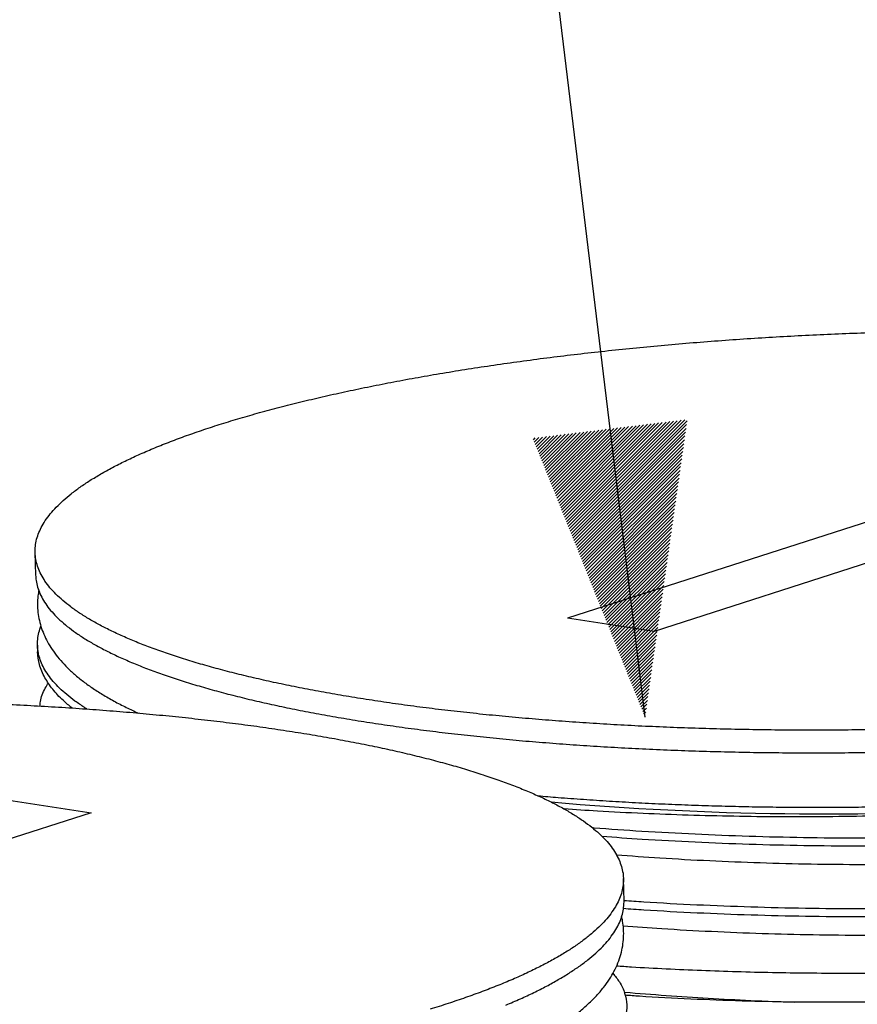
# Model space of a CAD drawing. Units: inches. Extents: x 0 to 17, y 0 to 11.
# Drawn here: x 9.7 to 10, y 8.4 to 8.9 of the extents above; entities that cross this region are included whole.
import ezdxf

# ---------------------------------------------------------------- set-up
doc = ezdxf.new("R2010")
doc.units = ezdxf.units.IN
doc.header["$MEASUREMENT"] = 0
doc.layers.add('DIMS', color=7, linetype='CONTINUOUS')
doc.layers.add('GEOM', color=7, linetype='CONTINUOUS')

msp = doc.modelspace()

# ---------------------------------------------------------------- linework, layer by layer
at = {"layer": 'DIMS', "color": 7, "linetype": 'Continuous'}
for p, q in [((9.93511, 8.55001), (9.85601, 9.20225)), ((9.896, 8.64725), (9.92324, 8.67449)), ((9.8964, 8.64624), (9.92485, 8.67469)), ((9.89681, 8.64523), (9.92646, 8.67488)), ((9.89721, 8.64422), (9.92807, 8.67508)), ((9.89762, 8.64321), (9.92968, 8.67527)), ((9.89803, 8.6422), (9.93129, 8.67547)), ((9.89843, 8.6412), (9.9329, 8.67566)), ((9.89884, 8.64019), (9.93451, 8.67586)), ((9.89924, 8.63918), (9.93612, 8.67605)), ((9.89965, 8.63817), (9.93773, 8.67625)), ((9.90005, 8.63716), (9.93934, 8.67644)), ((9.90046, 8.63615), (9.94095, 8.67664)), ((9.90087, 8.63514), (9.94255, 8.67683)), ((9.90127, 8.63414), (9.94416, 8.67703)), ((9.90168, 8.63313), (9.94577, 8.67722)), ((9.90208, 8.63212), (9.94738, 8.67742)), ((9.90249, 8.63111), (9.94899, 8.67761)), ((9.90289, 8.6301), (9.9506, 8.67781)), ((9.9033, 8.62909), (9.95221, 8.678)), ((9.90371, 8.62809), (9.95324, 8.67762)), ((9.90411, 8.62708), (9.95301, 8.67597)), ((9.88707, 8.66943), (9.88783, 8.6702)), ((9.88748, 8.66842), (9.88944, 8.67039)), ((9.88788, 8.66742), (9.89105, 8.67059)), ((9.88829, 8.66641), (9.89266, 8.67078)), ((9.88869, 8.6654), (9.89427, 8.67098)), ((9.8891, 8.66439), (9.89588, 8.67117)), ((9.88951, 8.66338), (9.89749, 8.67137)), ((9.88991, 8.66237), (9.8991, 8.67156)), ((9.89032, 8.66137), (9.90071, 8.67176)), ((9.89072, 8.66036), (9.90232, 8.67195)), ((9.89113, 8.65935), (9.90393, 8.67215)), ((9.89153, 8.65834), (9.90554, 8.67234)), ((9.89194, 8.65733), (9.90715, 8.67254)), ((9.89235, 8.65632), (9.90876, 8.67273)), ((9.89275, 8.65531), (9.91037, 8.67293)), ((9.89316, 8.65431), (9.91198, 8.67312)), ((9.89356, 8.6533), (9.91358, 8.67332)), ((9.89397, 8.65229), (9.91519, 8.67351)), ((9.89437, 8.65128), (9.9168, 8.67371)), ((9.89478, 8.65027), (9.91841, 8.67391)), ((9.89519, 8.64926), (9.92002, 8.6741)), ((9.89559, 8.64825), (9.92163, 8.6743)), ((9.90452, 8.62607), (9.95277, 8.67432)), ((9.90492, 8.62506), (9.95254, 8.67267)), ((9.90533, 8.62405), (9.9523, 8.67103)), ((9.90573, 8.62304), (9.95207, 8.66938)), ((9.90614, 8.62203), (9.95183, 8.66773)), ((9.90655, 8.62103), (9.9516, 8.66608)), ((9.90695, 8.62002), (9.95137, 8.66443)), ((9.90736, 8.61901), (9.95113, 8.66278)), ((9.90776, 8.618), (9.9509, 8.66114)), ((9.90817, 8.61699), (9.95066, 8.65949)), ((9.90857, 8.61598), (9.95043, 8.65784)), ((9.90898, 8.61497), (9.9502, 8.65619)), ((9.90939, 8.61397), (9.94996, 8.65454)), ((9.90979, 8.61296), (9.94973, 8.65289)), ((9.9102, 8.61195), (9.94949, 8.65125)), ((9.9106, 8.61094), (9.94926, 8.6496)), ((9.91101, 8.60993), (9.94903, 8.64795)), ((9.91141, 8.60892), (9.94879, 8.6463)), ((9.91182, 8.60792), (9.94856, 8.64465)), ((9.91223, 8.60691), (9.94832, 8.643)), ((9.91263, 8.6059), (9.94809, 8.64136)), ((9.91304, 8.60489), (9.94785, 8.63971)), ((9.91344, 8.60388), (9.94762, 8.63806)), ((9.91385, 8.60287), (9.94739, 8.63641)), ((9.91425, 8.60186), (9.94715, 8.63476)), ((9.91466, 8.60086), (9.94692, 8.63311)), ((9.91507, 8.59985), (9.94668, 8.63147)), ((9.91547, 8.59884), (9.94645, 8.62982)), ((9.91588, 8.59783), (9.94622, 8.62817)), ((9.91628, 8.59682), (9.94598, 8.62652)), ((9.91669, 8.59581), (9.94575, 8.62487)), ((9.91709, 8.5948), (9.94551, 8.62322)), ((9.9175, 8.5938), (9.94528, 8.62158)), ((9.91791, 8.59279), (9.94504, 8.61993)), ((9.91831, 8.59178), (9.94481, 8.61828)), ((9.91872, 8.59077), (9.94458, 8.61663)), ((9.91912, 8.58976), (9.94434, 8.61498)), ((9.91953, 8.58875), (9.94411, 8.61333)), ((9.91993, 8.58775), (9.94387, 8.61168)), ((9.92034, 8.58674), (9.94364, 8.61004)), ((9.92075, 8.58573), (9.94341, 8.60839)), ((9.92115, 8.58472), (9.94317, 8.60674)), ((9.92156, 8.58371), (9.94294, 8.60509)), ((9.92196, 8.5827), (9.9427, 8.60344)), ((9.92237, 8.58169), (9.94247, 8.60179)), ((9.92277, 8.58069), (9.94224, 8.60015)), ((9.92318, 8.57968), (9.942, 8.5985)), ((9.92359, 8.57867), (9.94177, 8.59685)), ((9.92399, 8.57766), (9.94153, 8.5952)), ((9.9244, 8.57665), (9.9413, 8.59355)), ((9.9248, 8.57564), (9.94106, 8.5919)), ((9.92521, 8.57464), (9.94083, 8.59026)), ((9.92561, 8.57363), (9.9406, 8.58861)), ((9.92602, 8.57262), (9.94036, 8.58696)), ((9.92643, 8.57161), (9.94013, 8.58531)), ((9.92683, 8.5706), (9.93989, 8.58366)), ((9.92724, 8.56959), (9.93966, 8.58201)), ((9.92764, 8.56858), (9.93943, 8.58037)), ((9.92805, 8.56758), (9.93919, 8.57872)), ((9.92845, 8.56657), (9.93896, 8.57707)), ((9.92886, 8.56556), (9.93872, 8.57542)), ((9.92927, 8.56455), (9.93849, 8.57377)), ((9.92967, 8.56354), (9.93825, 8.57212)), ((9.93008, 8.56253), (9.93802, 8.57048)), ((9.93048, 8.56152), (9.93779, 8.56883)), ((9.93089, 8.56052), (9.93755, 8.56718)), ((9.9313, 8.55951), (9.93732, 8.56553)), ((9.9317, 8.5585), (9.93708, 8.56388)), ((9.93211, 8.55749), (9.93685, 8.56223)), ((9.93251, 8.55648), (9.93662, 8.56059)), ((9.93292, 8.55547), (9.93638, 8.55894)), ((9.93332, 8.55447), (9.93615, 8.55729)), ((9.93373, 8.55346), (9.93591, 8.55564)), ((9.93414, 8.55245), (9.93568, 8.55399)), ((9.93454, 8.55144), (9.93545, 8.55234)), ((9.93495, 8.55043), (9.93521, 8.5507))]:
    msp.add_line(p, q, dxfattribs=at)
at = {"layer": 'GEOM', "color": 7, "linetype": 'Continuous'}
for p, q in [((10.15413, 8.67391), (9.90174, 8.59262)), ((10.1914, 8.66827), (9.93901, 8.58698)), ((9.67269, 8.62091), (9.67294, 8.61117)), ((9.93901, 8.58698), (9.90174, 8.59262)), ((9.67371, 8.581), (9.67378, 8.5782)), ((9.65952, 8.51462), (9.69679, 8.50898)), ((9.69679, 8.50898), (9.44439, 8.4277)), ((9.92608, 8.47097), (9.92583, 8.4807))]:
    msp.add_line(p, q, dxfattribs=at)
msp.add_arc((10.01245, 9.85939), 1.35092, 264.99889, 282.07451, dxfattribs=at)
for points, knots in [([(9.91341, 8.70711), (9.91739, 8.70754), (9.92137, 8.70796), (9.92937, 8.70882), (9.9334, 8.70918), (9.94149, 8.70998), (9.94556, 8.71031), (9.95373, 8.71104), (9.95784, 8.71134), (9.96608, 8.71201), (9.97023, 8.71228), (9.97853, 8.71289), (9.9827, 8.71313), (9.99105, 8.71367), (9.99524, 8.71388), (10.00364, 8.71436), (10.00784, 8.71453), (10.01627, 8.71495), (10.02049, 8.71509), (10.02894, 8.71544), (10.03317, 8.71555), (10.04163, 8.71583), (10.04586, 8.71591), (10.05433, 8.71613), (10.05856, 8.71617), (10.06701, 8.71633), (10.07124, 8.71634), (10.07968, 8.71643), (10.08389, 8.7164), (10.0923, 8.71643), (10.0965, 8.71637), (10.10488, 8.71633), (10.10905, 8.71624), (10.11738, 8.71613), (10.12153, 8.71601), (10.12981, 8.71583), (10.13393, 8.71567), (10.14213, 8.71543), (10.14622, 8.71525), (10.15435, 8.71494), (10.1584, 8.71472), (10.16644, 8.71435), (10.17044, 8.71409), (10.17445, 8.71388)], [0.772415, 0.772415, 0.772415, 0.772415, 0.7799691, 0.7799691, 0.787605, 0.787605, 0.7953143, 0.7953143, 0.8030888, 0.8030888, 0.8109199, 0.8109199, 0.8187992, 0.8187992, 0.8267181, 0.8267181, 0.8346678, 0.8346678, 0.8426399, 0.8426399, 0.8506254, 0.8506254, 0.8586158, 0.8586158, 0.8666023, 0.8666023, 0.8745761, 0.8745761, 0.8825285, 0.8825285, 0.8904509, 0.8904509, 0.8983346, 0.8983346, 0.906171, 0.906171, 0.9139516, 0.9139516, 0.9216679, 0.9216679, 0.9293116, 0.9293116, 0.9368744, 0.9368744, 0.9368744, 0.9368744]), ([(9.88901, 8.51628), (9.89191, 8.51604), (9.8984, 8.51548), (9.90865, 8.51472), (9.91973, 8.51399), (9.93095, 8.51334), (9.94228, 8.51279), (9.95372, 8.51232), (9.96525, 8.51194), (9.97687, 8.51165), (9.98857, 8.51144), (10.00032, 8.51133), (10.01212, 8.51131), (10.02395, 8.51137), (10.03581, 8.51153), (10.04769, 8.51177), (10.05956, 8.51211), (10.07142, 8.51253), (10.08325, 8.51304), (10.09505, 8.51364), (10.1068, 8.51432), (10.11848, 8.51509), (10.1301, 8.51594), (10.14162, 8.51689), (10.15306, 8.51791), (10.16438, 8.51902), (10.17558, 8.5202), (10.18665, 8.52147), (10.19758, 8.52282), (10.20835, 8.52425), (10.21896, 8.52575), (10.2294, 8.52733), (10.23965, 8.52899), (10.2497, 8.53072), (10.25955, 8.53252), (10.26918, 8.53439), (10.27859, 8.53632), (10.28777, 8.53833), (10.2967, 8.5404), (10.30539, 8.54254), (10.31382, 8.54474), (10.32198, 8.54701), (10.32987, 8.54933), (10.33748, 8.55172), (10.34481, 8.55417), (10.35185, 8.55669), (10.3586, 8.55926), (10.36505, 8.5619), (10.3712, 8.56461), (10.37704, 8.56739), (10.38257, 8.57025), (10.38779, 8.57319), (10.39269, 8.57623), (10.39726, 8.57936), (10.40149, 8.58261), (10.40536, 8.58597), (10.40883, 8.58944), (10.41188, 8.593), (10.41439, 8.59651), (10.41646, 8.60005), (10.4181, 8.60359), (10.41935, 8.60726), (10.42017, 8.61092), (10.42057, 8.61453), (10.42055, 8.61811), (10.42025, 8.62115), (10.41982, 8.62295), (10.41966, 8.62362)], [0, 0, 0, 0, 0.012697, 0.028384, 0.044064, 0.059738, 0.075408, 0.091073, 0.106734, 0.122393, 0.138048, 0.153702, 0.169353, 0.185004, 0.200653, 0.216301, 0.23195, 0.247598, 0.263247, 0.278897, 0.294547, 0.3102, 0.325854, 0.341511, 0.35717, 0.372833, 0.3885, 0.404171, 0.419847, 0.435529, 0.451217, 0.466913, 0.482617, 0.49833, 0.514054, 0.529789, 0.545538, 0.561302, 0.577083, 0.592883, 0.608705, 0.624553, 0.640429, 0.656338, 0.672284, 0.688274, 0.704313, 0.72041, 0.736572, 0.752809, 0.76913, 0.785542, 0.80205, 0.818648, 0.835313, 0.851967, 0.868475, 0.884659, 0.900323, 0.91382, 0.928158, 0.941865, 0.95503, 0.967798, 0.980322, 0.992754, 1, 1, 1, 1]), ([(9.67435, 8.60481), (9.6742, 8.60396), (9.67383, 8.60194), (9.67371, 8.59869), (9.67391, 8.59515), (9.67451, 8.59166), (9.67548, 8.58824), (9.67681, 8.58488), (9.67851, 8.58159), (9.68058, 8.57835), (9.68304, 8.57514), (9.68592, 8.57197), (9.68923, 8.56885), (9.69297, 8.56577), (9.69713, 8.56275), (9.70168, 8.55983), (9.70662, 8.55699), (9.71173, 8.55432), (9.71537, 8.55264), (9.71711, 8.55184)], [0, 0, 0, 0, 0.038103, 0.090628, 0.142479, 0.194209, 0.246287, 0.299304, 0.353825, 0.410365, 0.469336, 0.530961, 0.59518, 0.661605, 0.7296, 0.79847, 0.867637, 0.936642, 1, 1, 1, 1]), ([(10.41589, 8.59919), (10.41688, 8.59796), (10.41916, 8.59513), (10.42118, 8.59058), (10.42209, 8.58558), (10.4215, 8.58051), (10.41943, 8.57539), (10.41586, 8.57026), (10.41079, 8.56514), (10.40444, 8.5602), (10.39697, 8.55548), (10.38857, 8.55099), (10.37906, 8.5466), (10.36852, 8.54234), (10.35703, 8.53823), (10.34423, 8.53415), (10.32999, 8.53011), (10.31417, 8.52612), (10.29718, 8.52231), (10.27908, 8.51871), (10.25997, 8.51535), (10.23995, 8.51224), (10.21973, 8.50949), (10.19948, 8.50708), (10.17938, 8.505), (10.15893, 8.50319), (10.13825, 8.50164), (10.11744, 8.50037), (10.09589, 8.49933), (10.07352, 8.49855), (10.05027, 8.49808), (10.02681, 8.49795), (10.00328, 8.49816), (9.97982, 8.49872), (9.95657, 8.49963), (9.93436, 8.50087), (9.91961, 8.50184), (9.91263, 8.50244), (9.91233, 8.50247)], [0, 0, 0, 0, 0.022273, 0.051333, 0.080695, 0.110307, 0.140111, 0.170051, 0.200067, 0.230098, 0.257588, 0.284994, 0.31227, 0.339371, 0.366255, 0.392882, 0.421942, 0.451304, 0.480915, 0.510719, 0.540659, 0.570675, 0.600706, 0.628196, 0.655602, 0.682878, 0.709979, 0.736863, 0.76349, 0.79255, 0.821912, 0.851523, 0.881327, 0.911267, 0.941283, 0.971314, 0.998804, 1, 1, 1, 1]), ([(10.42192, 8.58207), (10.42183, 8.58041), (10.42164, 8.57704), (10.4195, 8.57195), (10.41595, 8.56681), (10.41088, 8.56169), (10.40452, 8.55676), (10.39706, 8.55204), (10.38865, 8.54754), (10.37915, 8.54316), (10.36861, 8.5389), (10.35712, 8.53479), (10.34432, 8.53071), (10.33008, 8.52667), (10.31426, 8.52268), (10.29726, 8.51887), (10.27917, 8.51527), (10.26006, 8.51191), (10.24004, 8.5088), (10.21982, 8.50605), (10.19957, 8.50364), (10.17947, 8.50156), (10.15902, 8.49974), (10.13834, 8.4982), (10.11752, 8.49692), (10.09598, 8.49588), (10.07361, 8.49511), (10.05035, 8.49464), (10.02689, 8.49451), (10.00337, 8.49472), (9.9799, 8.49528), (9.95667, 8.49619), (9.93549, 8.49733), (9.9223, 8.4983), (9.91657, 8.49872)], [0, 0, 0, 0, 0.031894, 0.064529, 0.097313, 0.13018, 0.163064, 0.193165, 0.223175, 0.253041, 0.282717, 0.312154, 0.34131, 0.373131, 0.405282, 0.437706, 0.470342, 0.503125, 0.535992, 0.568876, 0.598978, 0.628987, 0.658853, 0.688529, 0.717967, 0.747123, 0.778943, 0.811094, 0.843518, 0.876154, 0.908938, 0.941804, 0.974688, 1, 1, 1, 1]), ([(9.68866, 8.55401), (9.68736, 8.55506), (9.68408, 8.55772), (9.68016, 8.56208), (9.67665, 8.56725), (9.67433, 8.57261), (9.67399, 8.57636), (9.67382, 8.5782)], [0, 0, 0, 0, 0.135934, 0.342573, 0.547233, 0.778353, 1, 1, 1, 1]), ([(9.67484, 8.55484), (9.67489, 8.55549), (9.67509, 8.55806), (9.67629, 8.56139), (9.67801, 8.56406), (9.67849, 8.56481)], [0, 0, 0, 0, 0.198718, 0.773456, 1, 1, 1, 1]), ([(10.41687, 8.5685), (10.41778, 8.56736), (10.41999, 8.56462), (10.42195, 8.56017), (10.42286, 8.55517), (10.42227, 8.5501), (10.4202, 8.54498), (10.41663, 8.53984), (10.41157, 8.53472), (10.40521, 8.52979), (10.39774, 8.52507), (10.38934, 8.52057), (10.37984, 8.51619), (10.3693, 8.51193), (10.3578, 8.50782), (10.345, 8.50374), (10.33077, 8.49969), (10.31495, 8.49571), (10.29795, 8.4919), (10.27985, 8.4883), (10.26074, 8.48494), (10.24073, 8.48183), (10.22051, 8.47908), (10.20026, 8.47667), (10.18016, 8.47459), (10.15971, 8.47277), (10.13903, 8.47123), (10.11821, 8.46995), (10.09666, 8.46891), (10.0743, 8.46814), (10.05104, 8.46767), (10.02758, 8.46754), (10.00405, 8.46775), (9.98059, 8.46831), (9.95737, 8.46923), (9.93916, 8.47018), (9.92889, 8.47092), (9.92608, 8.47113)], [0, 0, 0, 0, 0.021037, 0.050661, 0.080592, 0.110777, 0.141159, 0.171679, 0.202276, 0.232889, 0.260913, 0.288849, 0.316654, 0.34428, 0.371685, 0.398828, 0.428451, 0.458382, 0.488567, 0.518949, 0.54947, 0.580067, 0.61068, 0.638703, 0.66664, 0.694444, 0.722071, 0.749476, 0.776619, 0.806242, 0.836173, 0.866358, 0.89674, 0.92726, 0.957857, 0.98847, 1, 1, 1, 1]), ([(9.41879, 8.54783), (9.42277, 8.54825), (9.42675, 8.54868), (9.43475, 8.54953), (9.43878, 8.54989), (9.44687, 8.55069), (9.45095, 8.55102), (9.45912, 8.55175), (9.46323, 8.55205), (9.47147, 8.55272), (9.47561, 8.55299), (9.48391, 8.5536), (9.48808, 8.55384), (9.49643, 8.55438), (9.50062, 8.55459), (9.50902, 8.55507), (9.51323, 8.55525), (9.52165, 8.55566), (9.52588, 8.5558), (9.53432, 8.55615), (9.53855, 8.55626), (9.54702, 8.55655), (9.55125, 8.55662), (9.55971, 8.55684), (9.56394, 8.55689), (9.5724, 8.55704), (9.57662, 8.55705), (9.58506, 8.55714), (9.58928, 8.55712), (9.59769, 8.55714), (9.60189, 8.55708), (9.61026, 8.55704), (9.61444, 8.55695), (9.62277, 8.55684), (9.62692, 8.55672), (9.63519, 8.55654), (9.63931, 8.55639), (9.64752, 8.55615), (9.6516, 8.55596), (9.65974, 8.55565), (9.66378, 8.55543), (9.67183, 8.55506), (9.67583, 8.55481), (9.67983, 8.55459)], [0.772415, 0.772415, 0.772415, 0.772415, 0.7799691, 0.7799691, 0.787605, 0.787605, 0.7953143, 0.7953143, 0.8030888, 0.8030888, 0.8109199, 0.8109199, 0.8187992, 0.8187992, 0.8267181, 0.8267181, 0.8346678, 0.8346678, 0.8426399, 0.8426399, 0.8506254, 0.8506254, 0.8586158, 0.8586158, 0.8666023, 0.8666023, 0.8745761, 0.8745761, 0.8825285, 0.8825285, 0.8904509, 0.8904509, 0.8983346, 0.8983346, 0.906171, 0.906171, 0.9139516, 0.9139516, 0.9216679, 0.9216679, 0.9293116, 0.9293116, 0.9368744, 0.9368744, 0.9368744, 0.9368744]), ([(10.18565, 8.55445), (10.1817, 8.55401), (10.17774, 8.55357), (10.16978, 8.55268), (10.16578, 8.55231), (10.15773, 8.55148), (10.15368, 8.55113), (10.14554, 8.55037), (10.14145, 8.55005), (10.13325, 8.54935), (10.12912, 8.54907), (10.12085, 8.54843), (10.11669, 8.54817), (10.10836, 8.5476), (10.10418, 8.54738), (10.09581, 8.54686), (10.09161, 8.54667), (10.08319, 8.54623), (10.07898, 8.54607), (10.07054, 8.54568), (10.06631, 8.54556), (10.05786, 8.54524), (10.05363, 8.54515), (10.04516, 8.5449), (10.04093, 8.54483), (10.03247, 8.54465), (10.02824, 8.54462), (10.01979, 8.5445), (10.01557, 8.54451), (10.00715, 8.54445), (10.00294, 8.54449), (9.99454, 8.5445), (9.99036, 8.54457), (9.982, 8.54465), (9.97784, 8.54476), (9.96954, 8.5449), (9.9654, 8.54504), (9.95716, 8.54525), (9.95306, 8.54542), (9.94488, 8.54569), (9.94082, 8.5459), (9.93273, 8.54623), (9.9287, 8.54647), (9.9207, 8.54687), (9.91673, 8.54714), (9.91275, 8.54738)], [0.2686711, 0.2686711, 0.2686711, 0.2686711, 0.2761813, 0.2761813, 0.2837773, 0.2837773, 0.291451, 0.291451, 0.2991939, 0.2991939, 0.3069978, 0.3069978, 0.3148541, 0.3148541, 0.3227542, 0.3227542, 0.3306896, 0.3306896, 0.3386516, 0.3386516, 0.3466315, 0.3466315, 0.3546206, 0.3546206, 0.3626101, 0.3626101, 0.3705913, 0.3705913, 0.3785555, 0.3785555, 0.386494, 0.386494, 0.3943981, 0.3943981, 0.4022592, 0.4022592, 0.4100688, 0.4100688, 0.4178183, 0.4178183, 0.4254993, 0.4254993, 0.4331036, 0.4331036, 0.4406229, 0.4406229, 0.4406229, 0.4406229]), ([(10.42269, 8.55165), (10.4226, 8.54999), (10.42242, 8.54663), (10.42027, 8.54154), (10.41673, 8.5364), (10.41165, 8.53128), (10.4053, 8.52635), (10.39783, 8.52163), (10.38943, 8.51713), (10.37993, 8.51274), (10.36939, 8.50849), (10.35789, 8.50438), (10.34509, 8.5003), (10.33086, 8.49625), (10.31504, 8.49226), (10.29804, 8.48846), (10.27994, 8.48486), (10.26083, 8.48149), (10.24082, 8.47839), (10.22059, 8.47564), (10.20035, 8.47323), (10.18024, 8.47115), (10.1598, 8.46933), (10.13911, 8.46779), (10.1183, 8.46651), (10.09675, 8.46547), (10.07438, 8.46469), (10.05113, 8.46423), (10.02767, 8.46409), (10.00414, 8.46431), (9.98068, 8.46486), (9.95746, 8.46579), (9.93909, 8.46675), (9.92865, 8.4675), (9.92568, 8.46772)], [0, 0, 0, 0, 0.032288, 0.065328, 0.098517, 0.131791, 0.165081, 0.195556, 0.225936, 0.256172, 0.286215, 0.316017, 0.345534, 0.377748, 0.410296, 0.443122, 0.476161, 0.509351, 0.542624, 0.575914, 0.606389, 0.636769, 0.667005, 0.697048, 0.72685, 0.756367, 0.788581, 0.82113, 0.853955, 0.886994, 0.920184, 0.953457, 0.986748, 1, 1, 1, 1]), ([(9.91894, 8.53728), (9.92295, 8.53706), (9.92695, 8.53684), (9.93499, 8.5364), (9.93904, 8.53625), (9.94717, 8.53588), (9.95126, 8.53576), (9.95946, 8.53545), (9.96359, 8.53536), (9.97186, 8.53512), (9.97601, 8.53506), (9.98434, 8.53489), (9.98851, 8.53487), (9.99689, 8.53475), (10.00109, 8.53477), (10.0095, 8.53472), (10.01371, 8.53476), (10.02215, 8.53479), (10.02638, 8.53486), (10.03483, 8.53495), (10.03906, 8.53506), (10.04753, 8.53521), (10.05176, 8.53536), (10.06022, 8.53558), (10.06445, 8.53575), (10.0729, 8.53604), (10.07712, 8.53624), (10.08555, 8.53659), (10.08975, 8.53683), (10.09815, 8.53725), (10.10234, 8.53752), (10.1107, 8.538), (10.11486, 8.5383), (10.12317, 8.53884), (10.1273, 8.53918), (10.13555, 8.53978), (10.13965, 8.54015), (10.14783, 8.54082), (10.1519, 8.54122), (10.16, 8.54194), (10.16402, 8.54237), (10.17203, 8.54316), (10.17601, 8.54362), (10.17999, 8.54404)], [0.1598217, 0.1598217, 0.1598217, 0.1598217, 0.1789692, 0.1789692, 0.1983215, 0.1983215, 0.2178577, 0.2178577, 0.2375567, 0.2375567, 0.2573969, 0.2573969, 0.2773569, 0.2773569, 0.2974148, 0.2974148, 0.3175488, 0.3175488, 0.3377369, 0.3377369, 0.357957, 0.357957, 0.3781871, 0.3781871, 0.398405, 0.398405, 0.4185886, 0.4185886, 0.4387159, 0.4387159, 0.4587649, 0.4587649, 0.4787137, 0.4787137, 0.4985406, 0.4985406, 0.518224, 0.518224, 0.5377426, 0.5377426, 0.5570751, 0.5570751, 0.5762007, 0.5762007, 0.5762007, 0.5762007]), ([(10.29504, 8.53836), (10.28973, 8.53703), (10.2791, 8.53438), (10.26185, 8.53065), (10.24369, 8.52713), (10.22542, 8.52398), (10.20734, 8.5212), (10.18961, 8.51877), (10.17124, 8.51652), (10.15227, 8.51449), (10.13276, 8.51268), (10.11314, 8.51114), (10.09347, 8.50985), (10.07383, 8.50882), (10.0539, 8.50803), (10.03374, 8.50748), (10.01342, 8.50719), (9.99325, 8.50715), (9.9733, 8.50738), (9.95363, 8.50786), (9.93405, 8.5086), (9.91622, 8.5095), (9.90508, 8.51027), (9.90031, 8.5106)], [0, 0, 0, 0, 0.052351, 0.104701, 0.157898, 0.211095, 0.257369, 0.30368, 0.349954, 0.397573, 0.445231, 0.49285, 0.539121, 0.585427, 0.6317, 0.679271, 0.72688, 0.774452, 0.821464, 0.868512, 0.915524, 0.963892, 1, 1, 1, 1]), ([(10.37215, 8.53857), (10.37045, 8.53765), (10.36621, 8.53533), (10.35822, 8.53171), (10.34839, 8.52774), (10.33762, 8.52392), (10.32564, 8.52011), (10.31232, 8.51635), (10.29752, 8.51263), (10.28161, 8.50909), (10.26467, 8.50574), (10.24679, 8.50262), (10.22806, 8.49973), (10.20913, 8.49717), (10.19018, 8.49494), (10.17137, 8.49301), (10.15223, 8.49133), (10.13288, 8.4899), (10.1134, 8.48872), (10.09323, 8.48777), (10.0723, 8.48706), (10.05054, 8.48664), (10.02858, 8.48653), (10.00656, 8.48675), (9.98461, 8.4873), (9.96286, 8.48817), (9.94218, 8.48931), (9.92898, 8.49029), (9.92276, 8.49076)], [0, 0, 0, 0, 0.024781, 0.062082, 0.099145, 0.13591, 0.172324, 0.212065, 0.252219, 0.292714, 0.333473, 0.374417, 0.415466, 0.456534, 0.494129, 0.531608, 0.568909, 0.605971, 0.642737, 0.67915, 0.718891, 0.759045, 0.79954, 0.8403, 0.881244, 0.922292, 0.963361, 1, 1, 1, 1]), ([(10.41383, 8.53373), (10.41416, 8.5325), (10.41488, 8.52988), (10.41477, 8.52603), (10.41391, 8.52221), (10.41238, 8.51865), (10.41019, 8.51515), (10.4074, 8.51174), (10.404, 8.50837), (10.39999, 8.50503), (10.39536, 8.50171), (10.39009, 8.4984), (10.38419, 8.49512), (10.37766, 8.49186), (10.37051, 8.48865), (10.36282, 8.48551), (10.35464, 8.48246), (10.34597, 8.47949), (10.33676, 8.47658), (10.327, 8.47374), (10.31671, 8.47098), (10.30588, 8.46829), (10.29455, 8.46569), (10.28285, 8.46321), (10.27082, 8.46085), (10.2585, 8.45862), (10.24579, 8.45649), (10.23173, 8.45432), (10.21648, 8.45218), (10.20001, 8.4501), (10.18336, 8.44822), (10.16632, 8.44651), (10.14864, 8.44496), (10.13216, 8.44372), (10.11697, 8.44273), (10.10345, 8.44197), (10.08982, 8.44132), (10.07608, 8.44079), (10.06227, 8.44037), (10.04839, 8.44007), (10.03448, 8.43989), (10.02007, 8.43982), (10.00519, 8.4399), (9.98986, 8.44012), (9.97458, 8.44049), (9.95934, 8.44101), (9.94421, 8.4417), (9.932, 8.44235), (9.92493, 8.44282), (9.92279, 8.44297)], [0, 0, 0, 0, 0.023202, 0.049354, 0.071766, 0.094223, 0.115498, 0.136811, 0.157702, 0.17863, 0.199686, 0.220778, 0.242038, 0.263336, 0.284764, 0.306232, 0.327123, 0.34805, 0.369104, 0.390195, 0.411451, 0.432744, 0.454168, 0.475629, 0.496542, 0.517491, 0.538481, 0.559507, 0.585325, 0.610066, 0.634868, 0.659803, 0.684799, 0.711092, 0.729861, 0.748656, 0.76755, 0.786443, 0.805442, 0.824441, 0.84354, 0.862666, 0.883796, 0.904963, 0.926258, 0.94759, 0.969091, 0.99063, 1, 1, 1, 1]), ([(10.37292, 8.50816), (10.37123, 8.50724), (10.36699, 8.50491), (10.35899, 8.5013), (10.34916, 8.49733), (10.3384, 8.4935), (10.32642, 8.4897), (10.3131, 8.48593), (10.29829, 8.48222), (10.28239, 8.47868), (10.26545, 8.47533), (10.24756, 8.4722), (10.22883, 8.46931), (10.20991, 8.46676), (10.19096, 8.46452), (10.17215, 8.4626), (10.15301, 8.46092), (10.13365, 8.45949), (10.11418, 8.45831), (10.09401, 8.45735), (10.07308, 8.45665), (10.05131, 8.45623), (10.02936, 8.45612), (10.00734, 8.45634), (9.98538, 8.45688), (9.96364, 8.45776), (9.94369, 8.45885), (9.93122, 8.45978), (9.92572, 8.46019)], [0, 0, 0, 0, 0.024895, 0.062356, 0.099577, 0.1365, 0.17307, 0.212981, 0.253307, 0.293976, 0.33491, 0.37603, 0.417254, 0.458498, 0.496254, 0.533894, 0.571355, 0.608576, 0.645499, 0.682069, 0.72198, 0.762306, 0.802975, 0.843909, 0.885029, 0.926253, 0.967497, 1, 1, 1, 1]), ([(9.17974, 8.44552), (9.17958, 8.44467), (9.17922, 8.44265), (9.17909, 8.43941), (9.1793, 8.43586), (9.1799, 8.43237), (9.18086, 8.42895), (9.1822, 8.4256), (9.18389, 8.4223), (9.18596, 8.41906), (9.18843, 8.41586), (9.19131, 8.41269), (9.19461, 8.40956), (9.19835, 8.40648), (9.20251, 8.40347), (9.20707, 8.40054), (9.212, 8.39771), (9.21727, 8.39497), (9.22286, 8.39234), (9.22877, 8.3898), (9.23498, 8.38736), (9.24149, 8.385), (9.2483, 8.38273), (9.2554, 8.38054), (9.26278, 8.37843), (9.27044, 8.37639), (9.27837, 8.37444), (9.28657, 8.37256), (9.29504, 8.37076), (9.30375, 8.36904), (9.31272, 8.36739), (9.32192, 8.36583), (9.33136, 8.36435), (9.34102, 8.36294), (9.35089, 8.36162), (9.36096, 8.36038), (9.37123, 8.35922), (9.38168, 8.35814), (9.39231, 8.35716), (9.40309, 8.35625), (9.41404, 8.35543), (9.42512, 8.3547), (9.43633, 8.35406), (9.44766, 8.3535), (9.4591, 8.35303), (9.47064, 8.35265), (9.48226, 8.35236), (9.49395, 8.35216), (9.5057, 8.35205), (9.5175, 8.35202), (9.52934, 8.35209), (9.5412, 8.35224), (9.55307, 8.35249), (9.56494, 8.35282), (9.5768, 8.35324), (9.58864, 8.35375), (9.60043, 8.35435), (9.61218, 8.35503), (9.62387, 8.3558), (9.63548, 8.35666), (9.64701, 8.3576), (9.65844, 8.35862), (9.66976, 8.35973), (9.68096, 8.36092), (9.69204, 8.36219), (9.70296, 8.36354), (9.71374, 8.36496), (9.72435, 8.36647), (9.73478, 8.36805), (9.74503, 8.3697), (9.75509, 8.37143), (9.76493, 8.37323), (9.77457, 8.3751), (9.78398, 8.37704), (9.79315, 8.37904), (9.80209, 8.38112), (9.81077, 8.38325), (9.8192, 8.38545), (9.82736, 8.38772), (9.83525, 8.39005), (9.84287, 8.39244), (9.8502, 8.39489), (9.85724, 8.3974), (9.86398, 8.39998), (9.87043, 8.40262), (9.87658, 8.40533), (9.88242, 8.40811), (9.88795, 8.41097), (9.89317, 8.41391), (9.89807, 8.41694), (9.90264, 8.42008), (9.90688, 8.42332), (9.91074, 8.42668), (9.91422, 8.43015), (9.91726, 8.43371), (9.91977, 8.43722), (9.92184, 8.44076), (9.92349, 8.44431), (9.92474, 8.44798), (9.92555, 8.45163), (9.92595, 8.45525), (9.92593, 8.45882), (9.92563, 8.46186), (9.9252, 8.46367), (9.92504, 8.46433)], [0, 0, 0, 0, 0.005856, 0.013929, 0.021898, 0.029848, 0.037852, 0.046001, 0.05438, 0.06307, 0.072133, 0.081604, 0.091474, 0.101683, 0.112133, 0.122718, 0.133349, 0.143954, 0.15451, 0.16501, 0.175452, 0.18584, 0.19618, 0.206478, 0.216739, 0.226967, 0.237168, 0.247344, 0.257499, 0.267635, 0.277756, 0.287862, 0.297956, 0.308039, 0.318113, 0.328178, 0.338235, 0.348286, 0.358331, 0.368371, 0.378406, 0.388438, 0.398466, 0.40849, 0.418512, 0.428531, 0.438549, 0.448565, 0.458579, 0.468592, 0.478604, 0.488616, 0.498627, 0.508638, 0.518649, 0.528661, 0.538673, 0.548685, 0.558699, 0.568714, 0.57873, 0.588748, 0.598769, 0.608791, 0.618817, 0.628846, 0.638878, 0.648915, 0.658956, 0.669003, 0.679056, 0.689115, 0.699182, 0.709257, 0.719342, 0.729438, 0.739546, 0.749669, 0.759807, 0.769964, 0.780141, 0.790343, 0.800572, 0.810834, 0.821132, 0.831471, 0.841859, 0.8523, 0.8628, 0.873361, 0.88398, 0.894641, 0.905296, 0.915857, 0.92621, 0.936231, 0.944866, 0.954039, 0.962808, 0.97123, 0.979399, 0.987411, 0.995364, 1, 1, 1, 1]), ([(9.92127, 8.4399), (9.92226, 8.43867), (9.92455, 8.43584), (9.92657, 8.43129), (9.92747, 8.4263), (9.92688, 8.42122), (9.92481, 8.4161), (9.92124, 8.41097), (9.91618, 8.40585), (9.90982, 8.40092), (9.90235, 8.39619), (9.89395, 8.3917), (9.88445, 8.38731), (9.87391, 8.38306), (9.86241, 8.37895), (9.84961, 8.37487), (9.83538, 8.37082), (9.81956, 8.36683), (9.80256, 8.36303), (9.78446, 8.35943), (9.76535, 8.35606), (9.74534, 8.35296), (9.72511, 8.3502), (9.70487, 8.3478), (9.68476, 8.34572), (9.66432, 8.3439), (9.64363, 8.34235), (9.62282, 8.34108), (9.60127, 8.34004), (9.5789, 8.33926), (9.55565, 8.33879), (9.53219, 8.33866), (9.50866, 8.33887), (9.4852, 8.33943), (9.46196, 8.34034), (9.43971, 8.34157), (9.41854, 8.34306), (9.39851, 8.34478), (9.37909, 8.34676), (9.36038, 8.349), (9.3424, 8.35145), (9.33104, 8.35327), (9.32539, 8.35418)], [0, 0, 0, 0, 0.01964, 0.045264, 0.071154, 0.097264, 0.123544, 0.149944, 0.17641, 0.20289, 0.22713, 0.251296, 0.275346, 0.299243, 0.322948, 0.346427, 0.37205, 0.397941, 0.42405, 0.450331, 0.476731, 0.503197, 0.529677, 0.553917, 0.578082, 0.602133, 0.62603, 0.649735, 0.673213, 0.698837, 0.724727, 0.750837, 0.777118, 0.803517, 0.829984, 0.856464, 0.880704, 0.904869, 0.92892, 0.952816, 0.976522, 1, 1, 1, 1]), ([(10.16907, 8.4355), (10.16518, 8.43511), (10.16129, 8.43471), (10.15348, 8.43392), (10.14955, 8.43359), (10.14165, 8.43285), (10.13768, 8.43255), (10.12971, 8.43188), (10.1257, 8.43161), (10.11767, 8.431), (10.11364, 8.43076), (10.10555, 8.43021), (10.10149, 8.43001), (10.09336, 8.42952), (10.08928, 8.42935), (10.08112, 8.42893), (10.07703, 8.42878), (10.06884, 8.42843), (10.06474, 8.42832), (10.05654, 8.42803), (10.05244, 8.42795), (10.04423, 8.42773), (10.04013, 8.42768), (10.03193, 8.42752), (10.02783, 8.42751), (10.01964, 8.42741), (10.01556, 8.42743), (10.0074, 8.42741), (10.00333, 8.42746), (9.99925, 8.42748)], [0.5817037, 0.5817037, 0.5817037, 0.5817037, 0.6105274, 0.6105274, 0.6396488, 0.6396488, 0.6690348, 0.6690348, 0.6986519, 0.6986519, 0.7284663, 0.7284663, 0.758444, 0.758444, 0.7885507, 0.7885507, 0.8187518, 0.8187518, 0.8490127, 0.8490127, 0.8792988, 0.8792988, 0.9095752, 0.9095752, 0.9398073, 0.9398073, 0.9699605, 0.9699605, 1, 1, 1, 1]), ([(9.9261, 8.43183), (9.92623, 8.43182), (9.93215, 8.43126), (9.94424, 8.43037), (9.96229, 8.42916), (9.98066, 8.42818), (9.99305, 8.42771), (9.99925, 8.42748)], [0, 0, 0, 0, 0.005344, 0.252642, 0.500616, 0.749961, 1, 1, 1, 1]), ([(9.99925, 8.42748), (9.99176, 8.42762), (9.97676, 8.4279), (9.95459, 8.42878), (9.93779, 8.42962), (9.92857, 8.4303), (9.92649, 8.43045)], [0, 0, 0, 0, 0.301789, 0.603578, 0.9106, 1, 1, 1, 1])]:
    msp.add_open_spline(points, degree=3, knots=knots, dxfattribs=at)
for points in [[(9.87856, 8.70276), (9.88237, 8.70327), (9.88619, 8.70378), (9.89, 8.7043)], [(9.89, 8.7043), (9.89387, 8.70478), (9.89775, 8.70526), (9.90162, 8.70575)], [(9.90162, 8.70575), (9.90555, 8.7062), (9.90948, 8.70666), (9.91341, 8.70711)], [(9.85628, 8.69944), (9.85996, 8.7), (9.86364, 8.70057), (9.86732, 8.70114)], [(9.86732, 8.70114), (9.87106, 8.70168), (9.87481, 8.70222), (9.87856, 8.70276)], [(9.82453, 8.69386), (9.82798, 8.69451), (9.83142, 8.69515), (9.83487, 8.6958)], [(9.83487, 8.6958), (9.8384, 8.69642), (9.84193, 8.69704), (9.84546, 8.69765)], [(9.84546, 8.69765), (9.84907, 8.69825), (9.85267, 8.69884), (9.85628, 8.69944)], [(9.80462, 8.68977), (9.8079, 8.69047), (9.81117, 8.69116), (9.81444, 8.69185)], [(9.81444, 8.69185), (9.81781, 8.69252), (9.82117, 8.69319), (9.82453, 8.69386)], [(9.78583, 8.68542), (9.78892, 8.68615), (9.792, 8.68689), (9.79508, 8.68763)], [(9.79508, 8.68763), (9.79826, 8.68834), (9.80144, 8.68906), (9.80462, 8.68977)], [(9.76825, 8.6808), (9.77113, 8.68158), (9.77401, 8.68236), (9.77689, 8.68314)], [(9.77689, 8.68314), (9.77987, 8.6839), (9.78285, 8.68466), (9.78583, 8.68542)], [(9.75993, 8.67841), (9.7627, 8.67921), (9.76548, 8.68), (9.76825, 8.6808)], [(9.7443, 8.67345), (9.74685, 8.67429), (9.7494, 8.67512), (9.75195, 8.67596)], [(9.75195, 8.67596), (9.75461, 8.67677), (9.75727, 8.67759), (9.75993, 8.67841)], [(9.73006, 8.6683), (9.73237, 8.66917), (9.73469, 8.67003), (9.737, 8.6709)], [(9.737, 8.6709), (9.73943, 8.67175), (9.74187, 8.6726), (9.7443, 8.67345)], [(9.72348, 8.66566), (9.72568, 8.66654), (9.72787, 8.66742), (9.73006, 8.6683)], [(9.71146, 8.66025), (9.7134, 8.66116), (9.71534, 8.66207), (9.71728, 8.66298)], [(9.71728, 8.66298), (9.71935, 8.66387), (9.72142, 8.66476), (9.72348, 8.66566)], [(9.70098, 8.65471), (9.70266, 8.65564), (9.70434, 8.65657), (9.70602, 8.6575)], [(9.70602, 8.6575), (9.70783, 8.65842), (9.70965, 8.65934), (9.71146, 8.66025)], [(9.69633, 8.6519), (9.69788, 8.65284), (9.69943, 8.65377), (9.70098, 8.65471)], [(9.68826, 8.6462), (9.68954, 8.64715), (9.69081, 8.6481), (9.69209, 8.64906)], [(9.69209, 8.64906), (9.6935, 8.65), (9.69492, 8.65095), (9.69633, 8.6519)], [(9.68484, 8.64332), (9.68598, 8.64428), (9.68712, 8.64524), (9.68826, 8.6462)], [(9.68184, 8.64042), (9.68284, 8.64139), (9.68384, 8.64235), (9.68484, 8.64332)], [(9.6771, 8.63461), (9.67782, 8.63558), (9.67854, 8.63655), (9.67926, 8.63752)], [(9.67926, 8.63752), (9.68012, 8.63849), (9.68098, 8.63946), (9.68184, 8.64042)], [(9.67537, 8.63169), (9.67594, 8.63266), (9.67652, 8.63363), (9.6771, 8.63461)], [(9.67319, 8.62585), (9.67348, 8.62682), (9.67377, 8.6278), (9.67406, 8.62877)], [(9.67406, 8.62877), (9.6745, 8.62974), (9.67493, 8.63071), (9.67537, 8.63169)], [(9.67275, 8.62294), (9.67289, 8.62391), (9.67304, 8.62488), (9.67319, 8.62585)], [(9.67273, 8.62003), (9.67274, 8.621), (9.67274, 8.62197), (9.67275, 8.62294)], [(9.67315, 8.61714), (9.67301, 8.61811), (9.67287, 8.61907), (9.67273, 8.62003)], [(9.674, 8.61427), (9.67372, 8.61522), (9.67344, 8.61618), (9.67315, 8.61714)], [(9.67294, 8.61117), (9.67301, 8.6104), (9.67307, 8.60963), (9.67314, 8.60885)], [(9.67528, 8.61141), (9.67486, 8.61236), (9.67443, 8.61331), (9.674, 8.61427)], [(9.67699, 8.60857), (9.67642, 8.60952), (9.67585, 8.61046), (9.67528, 8.61141)], [(9.67314, 8.60885), (9.67335, 8.60789), (9.67356, 8.60693), (9.67377, 8.60597)], [(9.67913, 8.60576), (9.67841, 8.6067), (9.6777, 8.60764), (9.67699, 8.60857)], [(9.67377, 8.60597), (9.67413, 8.60501), (9.67448, 8.60406), (9.67484, 8.6031)], [(9.67484, 8.6031), (9.67534, 8.60215), (9.67583, 8.6012), (9.67633, 8.60025)], [(9.68168, 8.60298), (9.68083, 8.60391), (9.67998, 8.60483), (9.67913, 8.60576)], [(9.68466, 8.60023), (9.68367, 8.60115), (9.68268, 8.60206), (9.68168, 8.60298)], [(9.67633, 8.60025), (9.67697, 8.59931), (9.67761, 8.59837), (9.67825, 8.59743)], [(9.68806, 8.59751), (9.68693, 8.59842), (9.68579, 8.59932), (9.68466, 8.60023)], [(9.67825, 8.59743), (9.67904, 8.5965), (9.67982, 8.59557), (9.6806, 8.59463)], [(9.6806, 8.59463), (9.68152, 8.59371), (9.68245, 8.59279), (9.68337, 8.59187)], [(9.69187, 8.59484), (9.6906, 8.59573), (9.68933, 8.59662), (9.68806, 8.59751)], [(9.69609, 8.5922), (9.69468, 8.59308), (9.69327, 8.59396), (9.69187, 8.59484)], [(9.68337, 8.59187), (9.68443, 8.59096), (9.68549, 8.59005), (9.68656, 8.58913)], [(9.70071, 8.58961), (9.69917, 8.59047), (9.69763, 8.59133), (9.69609, 8.5922)], [(9.67375, 8.58282), (9.67389, 8.5838), (9.67403, 8.58479), (9.67417, 8.58578)], [(9.67417, 8.58578), (9.67446, 8.58676), (9.67475, 8.58775), (9.67503, 8.58874)], [(9.67503, 8.58874), (9.67509, 8.58888), (9.67514, 8.58902), (9.67519, 8.58916)], [(9.68656, 8.58913), (9.68776, 8.58824), (9.68896, 8.58734), (9.69016, 8.58644)], [(9.69016, 8.58644), (9.6915, 8.58555), (9.69284, 8.58467), (9.69417, 8.58378)], [(9.70573, 8.58706), (9.70406, 8.58791), (9.70238, 8.58876), (9.70071, 8.58961)], [(9.71115, 8.58457), (9.70934, 8.5854), (9.70754, 8.58623), (9.70573, 8.58706)], [(9.67377, 8.57987), (9.67376, 8.58085), (9.67376, 8.58184), (9.67375, 8.58282)], [(9.69417, 8.58378), (9.69565, 8.58291), (9.69712, 8.58204), (9.6986, 8.58116)], [(9.71695, 8.58212), (9.71502, 8.58294), (9.71308, 8.58375), (9.71115, 8.58457)], [(9.72313, 8.57974), (9.72107, 8.58053), (9.71901, 8.58133), (9.71695, 8.58212)], [(9.67424, 8.57693), (9.67409, 8.57791), (9.67393, 8.57889), (9.67377, 8.57987)], [(9.6986, 8.58116), (9.7002, 8.58031), (9.70181, 8.57945), (9.70342, 8.5786)], [(9.70342, 8.5786), (9.70516, 8.57776), (9.7069, 8.57691), (9.70864, 8.57607)], [(9.72969, 8.57741), (9.7275, 8.57818), (9.72532, 8.57896), (9.72313, 8.57974)], [(9.73661, 8.57514), (9.7343, 8.5759), (9.73199, 8.57665), (9.72969, 8.57741)], [(9.67515, 8.57401), (9.67485, 8.57499), (9.67455, 8.57596), (9.67424, 8.57693)], [(9.67651, 8.57111), (9.67606, 8.57208), (9.67561, 8.57305), (9.67515, 8.57401)], [(9.70864, 8.57607), (9.71051, 8.57525), (9.71238, 8.57443), (9.71425, 8.57361)], [(9.71425, 8.57361), (9.71625, 8.5728), (9.71824, 8.572), (9.72024, 8.57119)], [(9.74389, 8.57294), (9.74146, 8.57367), (9.73903, 8.57441), (9.73661, 8.57514)], [(9.75151, 8.5708), (9.74897, 8.57151), (9.74643, 8.57223), (9.74389, 8.57294)], [(9.67831, 8.56824), (9.67771, 8.5692), (9.67711, 8.57015), (9.67651, 8.57111)], [(9.72024, 8.57119), (9.72236, 8.5704), (9.72449, 8.56962), (9.72661, 8.56883)], [(9.72661, 8.56883), (9.72886, 8.56807), (9.7311, 8.5673), (9.73335, 8.56653)], [(9.75948, 8.56873), (9.75682, 8.56942), (9.75417, 8.57011), (9.75151, 8.5708)], [(9.76778, 8.56674), (9.76501, 8.5674), (9.76225, 8.56807), (9.75948, 8.56873)], [(9.68055, 8.56539), (9.6798, 8.56634), (9.67905, 8.56729), (9.67831, 8.56824)], [(9.68322, 8.56257), (9.68233, 8.56351), (9.68144, 8.56445), (9.68055, 8.56539)], [(9.73335, 8.56653), (9.73572, 8.56579), (9.73808, 8.56504), (9.74045, 8.5643)], [(9.7764, 8.56481), (9.77353, 8.56545), (9.77065, 8.5661), (9.76778, 8.56674)], [(9.78533, 8.56297), (9.78235, 8.56358), (9.77938, 8.5642), (9.7764, 8.56481)], [(9.68633, 8.55978), (9.68529, 8.56071), (9.68426, 8.56164), (9.68322, 8.56257)], [(9.74045, 8.5643), (9.74294, 8.56358), (9.74542, 8.56285), (9.7479, 8.56213)], [(9.7479, 8.56213), (9.7505, 8.56143), (9.7531, 8.56073), (9.7557, 8.56003)], [(9.79456, 8.5612), (9.79149, 8.56179), (9.78841, 8.56238), (9.78533, 8.56297)], [(9.80409, 8.55951), (9.80091, 8.56007), (9.79774, 8.56063), (9.79456, 8.5612)], [(9.68987, 8.55703), (9.68869, 8.55795), (9.68751, 8.55886), (9.68633, 8.55978)], [(9.69383, 8.55432), (9.69251, 8.55522), (9.69119, 8.55612), (9.68987, 8.55703)], [(9.7557, 8.56003), (9.75841, 8.55935), (9.76113, 8.55867), (9.76384, 8.55799)], [(9.76384, 8.55799), (9.76666, 8.55734), (9.76948, 8.55669), (9.7723, 8.55603)], [(9.7723, 8.55603), (9.77522, 8.5554), (9.77815, 8.55478), (9.78108, 8.55415)], [(9.81389, 8.5579), (9.81062, 8.55843), (9.80736, 8.55897), (9.80409, 8.55951)], [(9.82396, 8.55637), (9.82061, 8.55688), (9.81725, 8.55739), (9.81389, 8.5579)], [(9.83429, 8.55493), (9.83085, 8.55541), (9.82741, 8.55589), (9.82396, 8.55637)], [(9.67983, 8.55459), (9.68378, 8.55434), (9.68773, 8.55409), (9.69169, 8.55384)], [(9.69169, 8.55384), (9.69558, 8.55355), (9.69948, 8.55327), (9.70338, 8.55299)], [(9.69494, 8.55361), (9.69457, 8.55385), (9.6942, 8.55408), (9.69383, 8.55432)], [(9.70338, 8.55299), (9.70722, 8.55267), (9.71106, 8.55236), (9.7149, 8.55205)], [(9.7149, 8.55205), (9.71868, 8.5517), (9.72246, 8.55136), (9.72624, 8.55101)], [(9.78108, 8.55415), (9.7841, 8.55354), (9.78713, 8.55294), (9.79016, 8.55234)], [(9.79016, 8.55234), (9.79329, 8.55176), (9.79641, 8.55118), (9.79954, 8.55061)], [(9.84487, 8.55358), (9.84134, 8.55403), (9.83782, 8.55448), (9.83429, 8.55493)], [(9.85567, 8.55232), (9.85207, 8.55274), (9.84847, 8.55316), (9.84487, 8.55358)], [(9.8667, 8.55114), (9.86302, 8.55154), (9.85935, 8.55193), (9.85567, 8.55232)], [(9.72624, 8.55101), (9.72995, 8.55064), (9.73366, 8.55026), (9.73737, 8.54988)], [(9.73737, 8.54988), (9.74101, 8.54948), (9.74465, 8.54907), (9.74828, 8.54866)], [(9.74828, 8.54866), (9.75185, 8.54823), (9.75541, 8.54779), (9.75898, 8.54736)], [(9.79954, 8.55061), (9.80276, 8.55006), (9.80598, 8.54951), (9.8092, 8.54896)], [(9.8092, 8.54896), (9.81252, 8.54844), (9.81583, 8.54791), (9.81914, 8.54739)], [(9.81914, 8.54739), (9.82254, 8.5469), (9.82595, 8.5464), (9.82935, 8.54591)], [(9.87793, 8.55006), (9.87419, 8.55042), (9.87044, 8.55078), (9.8667, 8.55114)], [(9.88936, 8.54907), (9.88555, 8.5494), (9.88174, 8.54973), (9.87793, 8.55006)], [(9.90097, 8.54818), (9.8971, 8.54848), (9.89323, 8.54878), (9.88936, 8.54907)], [(9.91275, 8.54738), (9.90882, 8.54765), (9.9049, 8.54791), (9.90097, 8.54818)], [(9.75898, 8.54736), (9.76246, 8.54689), (9.76594, 8.54643), (9.76943, 8.54596)], [(9.76943, 8.54596), (9.77283, 8.54547), (9.77623, 8.54497), (9.77963, 8.54446)], [(9.77963, 8.54446), (9.78294, 8.54396), (9.78626, 8.54343), (9.78957, 8.54291)], [(9.82935, 8.54591), (9.83283, 8.54544), (9.83631, 8.54498), (9.8398, 8.54451)], [(9.8398, 8.54451), (9.84336, 8.54408), (9.84693, 8.54364), (9.85049, 8.54321)], [(9.85049, 8.54321), (9.85413, 8.5428), (9.85777, 8.54239), (9.86141, 8.54199)], [(9.78957, 8.54291), (9.79279, 8.54236), (9.79601, 8.54181), (9.79923, 8.54126)], [(9.79923, 8.54126), (9.80236, 8.54069), (9.80549, 8.54011), (9.80861, 8.53953)], [(9.80861, 8.53953), (9.81164, 8.53893), (9.81467, 8.53833), (9.8177, 8.53772)], [(9.86141, 8.54199), (9.86512, 8.54161), (9.86883, 8.54124), (9.87254, 8.54086)], [(9.87254, 8.54086), (9.87632, 8.54051), (9.88009, 8.54017), (9.88387, 8.53982)], [(9.88387, 8.53982), (9.88771, 8.53951), (9.89155, 8.5392), (9.89539, 8.53888)], [(9.8177, 8.53772), (9.82062, 8.5371), (9.82355, 8.53647), (9.82648, 8.53584)], [(9.82648, 8.53584), (9.8293, 8.53518), (9.83212, 8.53453), (9.83494, 8.53388)], [(9.89539, 8.53888), (9.89929, 8.5386), (9.90319, 8.53832), (9.90709, 8.53803)], [(9.90709, 8.53803), (9.91104, 8.53778), (9.91499, 8.53753), (9.91894, 8.53728)], [(9.83494, 8.53388), (9.83765, 8.5332), (9.84036, 8.53252), (9.84307, 8.53184)], [(9.84307, 8.53184), (9.84567, 8.53114), (9.84827, 8.53044), (9.85087, 8.52974)], [(9.85087, 8.52974), (9.85335, 8.52902), (9.85584, 8.5283), (9.85832, 8.52757)], [(9.85832, 8.52757), (9.86069, 8.52683), (9.86306, 8.52608), (9.86542, 8.52534)], [(9.86542, 8.52534), (9.86767, 8.52457), (9.86992, 8.5238), (9.87216, 8.52304)], [(9.87216, 8.52304), (9.87429, 8.52225), (9.87641, 8.52147), (9.87853, 8.52068)], [(9.87853, 8.52068), (9.88053, 8.51988), (9.88253, 8.51907), (9.88453, 8.51827)], [(9.88453, 8.51827), (9.8864, 8.51744), (9.88827, 8.51662), (9.89014, 8.5158)], [(9.89014, 8.5158), (9.89188, 8.51496), (9.89361, 8.51412), (9.89535, 8.51328)], [(9.89535, 8.51328), (9.89696, 8.51242), (9.89857, 8.51156), (9.90018, 8.51071)], [(9.90018, 8.51071), (9.90165, 8.50983), (9.90313, 8.50896), (9.9046, 8.50809)], [(9.9046, 8.50809), (9.90594, 8.50721), (9.90728, 8.50632), (9.90861, 8.50543)], [(9.90861, 8.50543), (9.90982, 8.50454), (9.91102, 8.50364), (9.91222, 8.50274)], [(9.91222, 8.50274), (9.91328, 8.50183), (9.91434, 8.50091), (9.91541, 8.5)], [(9.91541, 8.5), (9.91633, 8.49908), (9.91725, 8.49816), (9.91817, 8.49724)], [(9.91817, 8.49724), (9.91896, 8.4963), (9.91974, 8.49537), (9.92052, 8.49444)], [(9.92052, 8.49444), (9.92116, 8.4935), (9.9218, 8.49256), (9.92244, 8.49162)], [(9.92244, 8.49162), (9.92294, 8.49067), (9.92344, 8.48972), (9.92394, 8.48877)], [(9.92394, 8.48877), (9.92429, 8.48781), (9.92465, 8.48686), (9.925, 8.4859)], [(9.925, 8.4859), (9.92521, 8.48494), (9.92542, 8.48398), (9.92564, 8.48302)], [(9.92584, 8.48012), (9.92576, 8.47915), (9.92569, 8.47818), (9.92561, 8.47721)], [(9.92564, 8.48302), (9.9257, 8.48205), (9.92577, 8.48109), (9.92584, 8.48012)], [(9.92561, 8.47721), (9.92539, 8.47624), (9.92517, 8.47527), (9.92495, 8.47429)], [(9.92386, 8.47138), (9.92336, 8.4704), (9.92285, 8.46943), (9.92235, 8.46846)], [(9.92495, 8.47429), (9.92459, 8.47332), (9.92423, 8.47235), (9.92386, 8.47138)], [(9.92235, 8.46846), (9.9217, 8.46748), (9.92105, 8.46651), (9.9204, 8.46554)], [(9.92558, 8.46602), (9.92573, 8.46699), (9.92588, 8.46796), (9.92603, 8.46893)], [(9.92603, 8.46893), (9.92605, 8.46961), (9.92606, 8.47029), (9.92608, 8.47097)], [(9.9204, 8.46554), (9.91961, 8.46457), (9.91882, 8.4636), (9.91803, 8.46263)], [(9.92341, 8.46018), (9.92384, 8.46116), (9.92428, 8.46213), (9.92471, 8.4631)], [(9.92471, 8.4631), (9.925, 8.46408), (9.92529, 8.46505), (9.92558, 8.46602)], [(9.91524, 8.45973), (9.91417, 8.45877), (9.9131, 8.45781), (9.91203, 8.45684)], [(9.91803, 8.46263), (9.9171, 8.46166), (9.91617, 8.4607), (9.91524, 8.45973)], [(9.92168, 8.45727), (9.92225, 8.45824), (9.92283, 8.45921), (9.92341, 8.46018)], [(9.91203, 8.45684), (9.91082, 8.45589), (9.90961, 8.45493), (9.9084, 8.45397)], [(9.91694, 8.45145), (9.9178, 8.45242), (9.91866, 8.45338), (9.91952, 8.45435)], [(9.91952, 8.45435), (9.92024, 8.45532), (9.92096, 8.45629), (9.92168, 8.45727)], [(9.90437, 8.45112), (9.90288, 8.45018), (9.9014, 8.44924), (9.89992, 8.4483)], [(9.9084, 8.45397), (9.90706, 8.45302), (9.90571, 8.45207), (9.90437, 8.45112)], [(9.91394, 8.44855), (9.91494, 8.44952), (9.91594, 8.45048), (9.91694, 8.45145)], [(9.89992, 8.4483), (9.89831, 8.44736), (9.89669, 8.44643), (9.89508, 8.44549)], [(9.91052, 8.44567), (9.91166, 8.44663), (9.9128, 8.44759), (9.91394, 8.44855)], [(9.88983, 8.44272), (9.88796, 8.44181), (9.88608, 8.4409), (9.8842, 8.43998)], [(9.89508, 8.44549), (9.89333, 8.44457), (9.89158, 8.44365), (9.88983, 8.44272)], [(9.90244, 8.43997), (9.90386, 8.44092), (9.90527, 8.44187), (9.90668, 8.44281)], [(9.90668, 8.44281), (9.90796, 8.44377), (9.90924, 8.44472), (9.91052, 8.44567)], [(9.87819, 8.43728), (9.87606, 8.43639), (9.87393, 8.43551), (9.8718, 8.43462)], [(9.8842, 8.43998), (9.8822, 8.43908), (9.88019, 8.43818), (9.87819, 8.43728)], [(9.8978, 8.43716), (9.89935, 8.4381), (9.90089, 8.43904), (9.90244, 8.43997)], [(9.8718, 8.43462), (9.86955, 8.43374), (9.86729, 8.43287), (9.86504, 8.432)], [(9.88732, 8.43162), (9.88913, 8.43254), (9.89094, 8.43345), (9.89275, 8.43437)], [(9.89275, 8.43437), (9.89443, 8.4353), (9.89612, 8.43623), (9.8978, 8.43716)], [(9.85792, 8.42942), (9.85543, 8.42858), (9.85294, 8.42774), (9.85045, 8.42689)], [(9.86504, 8.432), (9.86267, 8.43114), (9.86029, 8.43028), (9.85792, 8.42942)], [(9.87529, 8.42621), (9.87736, 8.42711), (9.87943, 8.428), (9.88149, 8.4289)], [(9.88149, 8.4289), (9.88343, 8.4298), (9.88538, 8.43071), (9.88732, 8.43162)], [(9.85045, 8.42689), (9.84784, 8.42607), (9.84524, 8.42524), (9.84263, 8.42442)]]:
    msp.add_open_spline(points, degree=3, dxfattribs=at)

doc.saveas('drawing.dxf')
